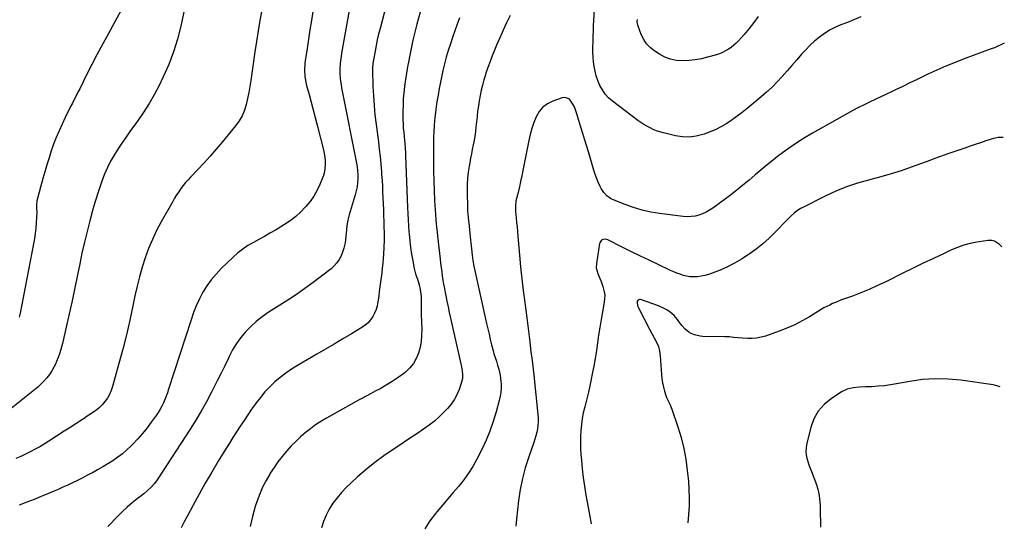
# Model space of a CAD drawing. Units: inches. Extents: x 1916139 to 1921402, y 432506 to 437806.
# Drawn here: x 1920624 to 1921393, y 436515 to 436907 of the extents above; entities that cross this region are included whole.
import ezdxf

# ---------------------------------------------------------------- set-up
doc = ezdxf.new("R2010")
doc.units = ezdxf.units.IN
doc.header["$MEASUREMENT"] = 0
doc.layers.add('7', color=7, linetype='Continuous')
doc.layers.add('8', color=7, linetype='Continuous')

msp = doc.modelspace()

# ---------------------------------------------------------------- linework, layer by layer
at = {"layer": '7', "color": 18}
for points in [[(1920883.16, 436925.08, 1856), (1920876.01, 436884.22, 1856), (1920875.56, 436881.41, 1856), (1920875.14, 436878.59, 1856), (1920874.8, 436875.77, 1856), (1920874.5, 436872.94, 1856), (1920874.45, 436872.47, 1856), (1920874.28, 436869.87, 1856), (1920874.21, 436867.26, 1856), (1920874.28, 436864.66, 1856), (1920874.45, 436862.06, 1856), (1920874.74, 436859.46, 1856), (1920875.08, 436856.87, 1856), (1920875.5, 436854.29, 1856), (1920875.97, 436851.72, 1856), (1920887.09, 436795.66, 1856), (1920887.6, 436792.57, 1856), (1920887.98, 436789.46, 1856), (1920888.15, 436786.34, 1856), (1920888.19, 436783.21, 1856), (1920888, 436780.09, 1856), (1920887.64, 436776.99, 1856), (1920887.03, 436773.94, 1856), (1920886.24, 436770.91, 1856), (1920881.49, 436755.3, 1856), (1920880.41, 436750.99, 1856), (1920879.71, 436746.61, 1856), (1920878.47, 436735.52, 1856), (1920877.96, 436732.34, 1856), (1920877.27, 436729.21, 1856), (1920876.3, 436726.15, 1856), (1920875.15, 436723.15, 1856), (1920873.66, 436720.33, 1856), (1920871.92, 436717.71, 1856), (1920869.81, 436715.37, 1856), (1920867.46, 436713.22, 1856), (1920859.88, 436707.28, 1856), (1920853.47, 436702.41, 1856), (1920846.97, 436697.67, 1856), (1920840.34, 436693.12, 1856), (1920833.61, 436688.69, 1856), (1920818.32, 436678.95, 1856), (1920813.54, 436675.62, 1856), (1920808.96, 436672.05, 1856), (1920804.68, 436668.11, 1856), (1920800.61, 436663.94, 1856), (1920796.91, 436659.44, 1856), (1920793.48, 436654.75, 1856), (1920790.48, 436649.78, 1856), (1920787.75, 436644.63, 1856), (1920787.17, 436643.41, 1856), (1920784.34, 436637.52, 1856), (1920781.48, 436631.65, 1856), (1920778.56, 436625.8, 1856), (1920775.61, 436619.97, 1856), (1920773.96, 436616.74, 1856), (1920770.05, 436609.37, 1856), (1920765.99, 436602.09, 1856), (1920761.7, 436594.94, 1856), (1920757.26, 436587.87, 1856), (1920731.7, 436548.55, 1856), (1920729.47, 436545.47, 1856), (1920726.96, 436542.63, 1856), (1920724.2, 436540.01, 1856), (1920721.27, 436537.6, 1856), (1920716.13, 436533.67, 1856), (1920712.12, 436530.46, 1856), (1920708.22, 436527.14, 1856), (1920704.47, 436523.64, 1856), (1920700.82, 436520.03, 1856), (1920693.08, 436511.99, 1856)], [(1920753.1, 436917.28, 1862), (1920750.01, 436902.56, 1862), (1920747.47, 436892.37, 1862), (1920744.44, 436882.35, 1862), (1920740.68, 436872.58, 1862), (1920736.43, 436862.98, 1862), (1920732.87, 436855.68, 1862), (1920729.26, 436848.78, 1862), (1920725.42, 436842.02, 1862), (1920721.22, 436835.48, 1862), (1920716.78, 436829.08, 1862), (1920714.1, 436825.44, 1862), (1920710.86, 436820.94, 1862), (1920707.67, 436816.41, 1862), (1920704.57, 436811.81, 1862), (1920701.52, 436807.18, 1862), (1920698.89, 436803.12, 1862), (1920697.25, 436800.46, 1862), (1920695.67, 436797.77, 1862), (1920694.21, 436795.01, 1862), (1920692.82, 436792.22, 1862), (1920691.52, 436789.37, 1862), (1920690.3, 436786.5, 1862), (1920689.17, 436783.59, 1862), (1920688.1, 436780.66, 1862), (1920686.83, 436776.94, 1862), (1920685.22, 436772.11, 1862), (1920683.69, 436767.26, 1862), (1920682.26, 436762.37, 1862), (1920680.9, 436757.47, 1862), (1920679.07, 436750.59, 1862), (1920676.92, 436742.21, 1862), (1920674.87, 436733.81, 1862), (1920672.98, 436725.37, 1862), (1920671.19, 436716.91, 1862), (1920669.5, 436708.53, 1862), (1920667.38, 436698.29, 1862), (1920665.22, 436688.07, 1862), (1920662.97, 436677.87, 1862), (1920660.67, 436667.68, 1862), (1920657.71, 436654.83, 1862), (1920656.74, 436651.11, 1862), (1920655.64, 436647.43, 1862), (1920654.34, 436643.81, 1862), (1920652.9, 436640.24, 1862), (1920652.51, 436639.35, 1862), (1920651.04, 436636.33, 1862), (1920649.41, 436633.42, 1862), (1920647.54, 436630.66, 1862), (1920645.51, 436628, 1862), (1920643.28, 436625.48, 1862), (1920640.95, 436623.07, 1862), (1920638.48, 436620.8, 1862), (1920635.92, 436618.63, 1862), (1920609.87, 436597.91, 1862)], [(1920703.65, 436914.84, 1864), (1920693.63, 436896.78, 1864), (1920689.24, 436888.75, 1864), (1920684.93, 436880.68, 1864), (1920680.73, 436872.56, 1864), (1920676.6, 436864.4, 1864), (1920671.26, 436853.66, 1864), (1920669.84, 436850.84, 1864), (1920668.42, 436848.03, 1864), (1920666.98, 436845.23, 1864), (1920665.53, 436842.43, 1864), (1920664.09, 436839.63, 1864), (1920662.66, 436836.82, 1864), (1920661.27, 436833.99, 1864), (1920659.9, 436831.16, 1864), (1920657.41, 436825.95, 1864), (1920655.08, 436820.82, 1864), (1920652.88, 436815.64, 1864), (1920650.87, 436810.37, 1864), (1920649, 436805.06, 1864), (1920647.27, 436799.69, 1864), (1920645.6, 436794.31, 1864), (1920644.02, 436788.89, 1864), (1920642.5, 436783.46, 1864), (1920637.8, 436766.05, 1864), (1920637.63, 436765.33, 1864), (1920637.47, 436763.88, 1864), (1920637.58, 436760.41, 1864), (1920637.64, 436756.95, 1864), (1920637.52, 436753.48, 1864), (1920637.26, 436748.81, 1864), (1920636.94, 436744.75, 1864), (1920636.52, 436740.7, 1864), (1920635.93, 436736.68, 1864), (1920635.23, 436732.67, 1864), (1920624.65, 436678.43, 1864), (1920623.97, 436675.25, 1864)], [(1920910.43, 436918.45, 1854), (1920905.59, 436900.55, 1854), (1920904.47, 436896.2, 1854), (1920903.42, 436891.84, 1854), (1920902.48, 436887.46, 1854), (1920901.61, 436883.06, 1854), (1920900.32, 436876.13, 1854), (1920899.88, 436873.27, 1854), (1920899.61, 436869.43, 1854), (1920899.62, 436868.46, 1854), (1920900.03, 436855.47, 1854), (1920900.38, 436848.01, 1854), (1920900.87, 436840.57, 1854), (1920901.58, 436833.15, 1854), (1920902.44, 436825.74, 1854), (1920904.22, 436812.19, 1854), (1920904.93, 436806.43, 1854), (1920905.57, 436800.67, 1854), (1920906.11, 436794.89, 1854), (1920906.59, 436789.11, 1854), (1920906.77, 436786.66, 1854), (1920907.08, 436782.1, 1854), (1920907.36, 436777.54, 1854), (1920907.59, 436772.97, 1854), (1920907.78, 436768.4, 1854), (1920907.95, 436763.83, 1854), (1920908.12, 436759.26, 1854), (1920908.29, 436754.69, 1854), (1920908.47, 436750.12, 1854), (1920908.62, 436746.22, 1854), (1920908.74, 436740.8, 1854), (1920908.74, 436735.38, 1854), (1920908.55, 436729.96, 1854), (1920908.24, 436724.55, 1854), (1920907.98, 436721.06, 1854), (1920907.67, 436717.39, 1854), (1920907.32, 436713.73, 1854), (1920906.91, 436710.08, 1854), (1920906.45, 436706.43, 1854), (1920905.95, 436702.78, 1854), (1920905.46, 436699.14, 1854), (1920904.98, 436695.49, 1854), (1920904.5, 436691.84, 1854), (1920903.89, 436687.25, 1854), (1920903.31, 436684.25, 1854), (1920902.49, 436681.32, 1854), (1920901.32, 436678.51, 1854), (1920899.92, 436675.78, 1854), (1920898.17, 436673.29, 1854), (1920896.21, 436671, 1854), (1920893.93, 436669.03, 1854), (1920891.44, 436667.28, 1854), (1920883.31, 436662.41, 1854), (1920876.57, 436658.4, 1854), (1920869.83, 436654.41, 1854), (1920863.07, 436650.45, 1854), (1920856.29, 436646.51, 1854), (1920841.19, 436637.76, 1854), (1920836.51, 436634.85, 1854), (1920831.97, 436631.75, 1854), (1920827.63, 436628.38, 1854), (1920823.43, 436624.82, 1854), (1920819.46, 436621, 1854), (1920815.68, 436617.02, 1854), (1920812.16, 436612.8, 1854), (1920808.83, 436608.42, 1854), (1920808.39, 436607.81, 1854), (1920805.37, 436603.51, 1854), (1920802.37, 436599.18, 1854), (1920799.43, 436594.82, 1854), (1920796.51, 436590.43, 1854), (1920793.64, 436586.02, 1854), (1920790.79, 436581.59, 1854), (1920787.99, 436577.14, 1854), (1920785.22, 436572.66, 1854), (1920779.3, 436562.99, 1854), (1920774.2, 436554.5, 1854), (1920769.2, 436545.96, 1854), (1920764.36, 436537.32, 1854), (1920759.62, 436528.63, 1854), (1920755.26, 436520.46, 1854), (1920752.81, 436515.79, 1854), (1920750.41, 436511.09, 1854)], [(1921280.57, 436909.67, 1848), (1921273.83, 436906.79, 1848), (1921271.69, 436905.91, 1848), (1921269.53, 436905.05, 1848), (1921265.18, 436903.48, 1848), (1921260.91, 436901.74, 1848), (1921256.89, 436899.49, 1848), (1921252.44, 436896.62, 1848), (1921248.39, 436893.78, 1848), (1921244.53, 436890.73, 1848), (1921240.92, 436887.38, 1848), (1921237.49, 436883.82, 1848), (1921234.53, 436880.48, 1848), (1921230.72, 436876.19, 1848), (1921226.91, 436871.88, 1848), (1921223.1, 436867.58, 1848), (1921219.3, 436863.27, 1848), (1921215.41, 436859.05, 1848), (1921211.4, 436854.95, 1848), (1921207.2, 436851.05, 1848), (1921202.88, 436847.26, 1848), (1921192.03, 436838.18, 1848), (1921188.19, 436835.09, 1848), (1921184.28, 436832.11, 1848), (1921180.26, 436829.29, 1848), (1921176.16, 436826.56, 1848), (1921171.92, 436824.09, 1848), (1921167.58, 436821.83, 1848), (1921163.08, 436819.91, 1848), (1921158.47, 436818.2, 1848), (1921157.37, 436817.84, 1848), (1921152.12, 436816.6, 1848), (1921146.84, 436815.93, 1848), (1921141.53, 436816.14, 1848), (1921136.19, 436816.94, 1848), (1921126.63, 436819.19, 1848), (1921123.95, 436819.92, 1848), (1921121.31, 436820.78, 1848), (1921118.75, 436821.83, 1848), (1921116.23, 436823.01, 1848), (1921113.78, 436824.35, 1848), (1921111.39, 436825.77, 1848), (1921109.07, 436827.31, 1848), (1921106.8, 436828.94, 1848), (1921086.91, 436844, 1848), (1921083.93, 436846.62, 1848), (1921081.26, 436849.48, 1848), (1921079.03, 436852.71, 1848), (1921077.1, 436856.17, 1848), (1921075.45, 436860.11, 1848), (1921074.22, 436863.63, 1848), (1921073.3, 436867.25, 1848), (1921072.59, 436870.92, 1848), (1921072.12, 436874.64, 1848), (1921071.79, 436878.38, 1848), (1921071.64, 436882.13, 1848), (1921071.62, 436885.88, 1848), (1921071.74, 436890.58, 1848), (1921071.86, 436894.65, 1848), (1921072.02, 436898.72, 1848), (1921072.2, 436902.79, 1848), (1921072.8, 436915.34, 1848)], [(1920853.15, 436914, 1858), (1920852, 436906.77, 1858), (1920850.86, 436899.55, 1858), (1920849.73, 436892.32, 1858), (1920848.6, 436885.09, 1858), (1920847.11, 436875.43, 1858), (1920846.81, 436873.02, 1858), (1920846.55, 436868.2, 1858), (1920846.78, 436863.37, 1858), (1920847.54, 436858.61, 1858), (1920848.12, 436856.27, 1858), (1920850.16, 436849.01, 1858), (1920851.81, 436843.05, 1858), (1920853.43, 436837.07, 1858), (1920855, 436831.08, 1858), (1920856.53, 436825.08, 1858), (1920861.34, 436805.86, 1858), (1920861.94, 436803.02, 1858), (1920862.39, 436800.17, 1858), (1920862.63, 436797.29, 1858), (1920862.73, 436794.4, 1858), (1920862.54, 436791.52, 1858), (1920862.13, 436788.7, 1858), (1920861.39, 436785.94, 1858), (1920860.42, 436783.23, 1858), (1920858.63, 436779.01, 1858), (1920856.38, 436774.37, 1858), (1920853.85, 436769.9, 1858), (1920850.9, 436765.69, 1858), (1920847.68, 436761.66, 1858), (1920847.4, 436761.34, 1858), (1920843.66, 436757.48, 1858), (1920839.71, 436753.87, 1858), (1920835.45, 436750.63, 1858), (1920830.98, 436747.64, 1858), (1920823.85, 436743.32, 1858), (1920819.62, 436740.82, 1858), (1920815.36, 436738.37, 1858), (1920811.06, 436736, 1858), (1920806.72, 436733.68, 1858), (1920802.49, 436731.24, 1858), (1920798.42, 436728.56, 1858), (1920794.59, 436725.54, 1858), (1920790.94, 436722.3, 1858), (1920781.6, 436713.27, 1858), (1920777.58, 436709.02, 1858), (1920773.83, 436704.57, 1858), (1920770.48, 436699.8, 1858), (1920767.4, 436694.83, 1858), (1920764.69, 436689.63, 1858), (1920762.19, 436684.33, 1858), (1920760.01, 436678.9, 1858), (1920758.04, 436673.37, 1858), (1920740.54, 436619.13, 1858), (1920739.62, 436616.44, 1858), (1920738.64, 436613.78, 1858), (1920737.58, 436611.15, 1858), (1920736.45, 436608.55, 1858), (1920735.21, 436606, 1858), (1920733.87, 436603.5, 1858), (1920732.4, 436601.09, 1858), (1920730.83, 436598.72, 1858), (1920727.07, 436593.38, 1858), (1920723.75, 436588.91, 1858), (1920720.27, 436584.57, 1858), (1920716.58, 436580.41, 1858), (1920712.73, 436576.37, 1858), (1920711.41, 436575.06, 1858), (1920708.03, 436571.89, 1858), (1920704.52, 436568.86, 1858), (1920700.84, 436566.05, 1858), (1920697.04, 436563.39, 1858), (1920693.04, 436560.85, 1858), (1920689.14, 436558.47, 1858), (1920685.18, 436556.21, 1858), (1920681.18, 436554.01, 1858), (1920680.46, 436553.63, 1858), (1920676.77, 436551.71, 1858), (1920673.07, 436549.82, 1858), (1920669.35, 436547.97, 1858), (1920665.6, 436546.17, 1858), (1920661.84, 436544.4, 1858), (1920658.06, 436542.67, 1858), (1920654.26, 436540.97, 1858), (1920650.46, 436539.3, 1858), (1920646.85, 436537.75, 1858), (1920641.21, 436535.38, 1858), (1920635.54, 436533.09, 1858), (1920629.83, 436530.91, 1858), (1920624.08, 436528.8, 1858)], [(1920936.77, 436913.44, 1852), (1920934.35, 436904.11, 1852), (1920932.76, 436897.77, 1852), (1920931.24, 436891.41, 1852), (1920929.83, 436885.02, 1852), (1920928.49, 436878.62, 1852), (1920927.92, 436875.74, 1852), (1920926.97, 436870.76, 1852), (1920926.11, 436865.76, 1852), (1920925.35, 436860.74, 1852), (1920924.67, 436855.72, 1852), (1920924.63, 436855.38, 1852), (1920924.11, 436850.51, 1852), (1920923.7, 436845.62, 1852), (1920923.46, 436840.73, 1852), (1920923.34, 436835.83, 1852), (1920923.32, 436832.63, 1852), (1920923.35, 436829.32, 1852), (1920923.46, 436826.02, 1852), (1920923.68, 436822.73, 1852), (1920923.98, 436819.44, 1852), (1920924.27, 436816.68, 1852), (1920924.66, 436812.86, 1852), (1920924.84, 436810.95, 1852), (1920925.16, 436807.12, 1852), (1920925.39, 436803.29, 1852), (1920925.48, 436801.38, 1852), (1920927.04, 436760.95, 1852), (1920927.25, 436756.18, 1852), (1920927.5, 436751.41, 1852), (1920927.79, 436746.64, 1852), (1920928.12, 436741.88, 1852), (1920928.23, 436740.33, 1852), (1920928.71, 436735.07, 1852), (1920929.32, 436729.83, 1852), (1920930.11, 436724.62, 1852), (1920931.02, 436719.42, 1852), (1920932.17, 436713.45, 1852), (1920933.23, 436709.11, 1852), (1920933.92, 436706.99, 1852), (1920934.99, 436704.17, 1852), (1920936.18, 436700.68, 1852), (1920936.98, 436697.07, 1852), (1920937.42, 436693.4, 1852), (1920937.52, 436691.55, 1852), (1920937.54, 436688.1, 1852), (1920937.53, 436685.44, 1852), (1920937.54, 436682.78, 1852), (1920937.6, 436680.13, 1852), (1920937.67, 436677.47, 1852), (1920938.07, 436665.69, 1852), (1920937.99, 436661.03, 1852), (1920937.6, 436656.42, 1852), (1920936.74, 436651.87, 1852), (1920935.57, 436647.36, 1852), (1920933.8, 436643.13, 1852), (1920931.59, 436639.2, 1852), (1920928.71, 436635.74, 1852), (1920925.39, 436632.58, 1852), (1920924.05, 436631.52, 1852), (1920919.62, 436628.21, 1852), (1920915.07, 436625.07, 1852), (1920910.36, 436622.19, 1852), (1920905.54, 436619.48, 1852), (1920902.29, 436617.77, 1852), (1920895.78, 436614.31, 1852), (1920889.29, 436610.81, 1852), (1920882.82, 436607.26, 1852), (1920876.38, 436603.66, 1852), (1920863.78, 436596.56, 1852), (1920859.46, 436593.97, 1852), (1920855.25, 436591.24, 1852), (1920851.18, 436588.29, 1852), (1920847.21, 436585.2, 1852), (1920843.41, 436581.9, 1852), (1920839.73, 436578.48, 1852), (1920836.23, 436574.87, 1852), (1920832.86, 436571.13, 1852), (1920832.49, 436570.7, 1852), (1920829.12, 436566.58, 1852), (1920825.88, 436562.37, 1852), (1920822.83, 436558.02, 1852), (1920819.91, 436553.57, 1852), (1920819.44, 436552.82, 1852), (1920816.56, 436547.84, 1852), (1920813.93, 436542.74, 1852), (1920811.67, 436537.47, 1852), (1920809.64, 436532.08, 1852), (1920808.14, 436527.61, 1852), (1920805.93, 436519.83, 1852), (1920804.21, 436511.97, 1852)], [(1921007.04, 436910.84, 1848), (1921004.26, 436905.07, 1848), (1921001.56, 436899.27, 1848), (1920998.98, 436893.41, 1848), (1920996.48, 436887.52, 1848), (1920994.93, 436883.74, 1848), (1920993.14, 436879.27, 1848), (1920991.41, 436874.77, 1848), (1920989.76, 436870.23, 1848), (1920988.18, 436865.68, 1848), (1920987.75, 436864.4, 1848), (1920986.51, 436860.44, 1848), (1920985.39, 436856.46, 1848), (1920984.43, 436852.43, 1848), (1920983.59, 436848.37, 1848), (1920982.88, 436844.29, 1848), (1920982.24, 436840.19, 1848), (1920981.7, 436836.08, 1848), (1920981.22, 436831.96, 1848), (1920980.35, 436823.64, 1848), (1920979.93, 436820.15, 1848), (1920979.45, 436816.66, 1848), (1920978.86, 436813.2, 1848), (1920978.2, 436809.74, 1848), (1920977.5, 436806.29, 1848), (1920976.82, 436802.83, 1848), (1920976.15, 436799.38, 1848), (1920975.49, 436795.92, 1848), (1920975.01, 436793.3, 1848), (1920974.26, 436788.52, 1848), (1920973.72, 436783.73, 1848), (1920973.47, 436778.91, 1848), (1920973.41, 436774.07, 1848), (1920973.69, 436759.82, 1848), (1920973.74, 436758.47, 1848), (1920973.93, 436755.77, 1848), (1920974.25, 436753.09, 1848), (1920974.56, 436750.4, 1848), (1920974.71, 436749.05, 1848), (1920976.15, 436735.55, 1848), (1920976.39, 436733.25, 1848), (1920976.85, 436728.63, 1848), (1920977.3, 436723.88, 1848), (1920977.86, 436719.55, 1848), (1920978.7, 436715.26, 1848), (1920988.64, 436670.49, 1848), (1920989.6, 436666.28, 1848), (1920990.58, 436662.08, 1848), (1920991.59, 436657.89, 1848), (1920992.63, 436653.7, 1848), (1920993.99, 436648.35, 1848), (1920994.39, 436646.85, 1848), (1920995.29, 436643.88, 1848), (1920996.29, 436640.94, 1848), (1920997.26, 436637.99, 1848), (1920998.25, 436634.82, 1848), (1920999.37, 436630.1, 1848), (1920999.89, 436625.28, 1848), (1920999.97, 436623.5, 1848), (1920999.96, 436620.19, 1848), (1920999.75, 436616.91, 1848), (1920999.25, 436613.65, 1848), (1920998.54, 436610.42, 1848), (1920996.18, 436601.55, 1848), (1920993.91, 436593.99, 1848), (1920991.32, 436586.55, 1848), (1920988.27, 436579.29, 1848), (1920984.91, 436572.14, 1848), (1920981.06, 436564.57, 1848), (1920977.94, 436558.97, 1848), (1920974.57, 436553.53, 1848), (1920970.82, 436548.35, 1848), (1920966.82, 436543.35, 1848), (1920962.63, 436538.46, 1848), (1920958.45, 436533.56, 1848), (1920954.3, 436528.65, 1848), (1920950.15, 436523.73, 1848), (1920948.89, 436522.21, 1848), (1920944.43, 436516.34, 1848), (1920940.38, 436510.23, 1848)], [(1921392.65, 436889.24, 1846), (1921392.47, 436889.15, 1846), (1921390, 436887.9, 1846), (1921387.5, 436886.73, 1846), (1921384.96, 436885.65, 1846), (1921382.39, 436884.64, 1846), (1921361.42, 436876.89, 1846), (1921354.21, 436874.11, 1846), (1921347.06, 436871.21, 1846), (1921339.99, 436868.11, 1846), (1921332.97, 436864.88, 1846), (1921330.37, 436863.65, 1846), (1921324.7, 436860.93, 1846), (1921319.03, 436858.21, 1846), (1921313.36, 436855.48, 1846), (1921307.7, 436852.74, 1846), (1921305.14, 436851.49, 1846), (1921300.76, 436849.37, 1846), (1921296.37, 436847.28, 1846), (1921291.97, 436845.21, 1846), (1921287.57, 436843.15, 1846), (1921283.18, 436841.05, 1846), (1921278.83, 436838.89, 1846), (1921274.53, 436836.62, 1846), (1921270.27, 436834.28, 1846), (1921243.1, 436818.93, 1846), (1921236.03, 436814.72, 1846), (1921229.1, 436810.3, 1846), (1921222.37, 436805.57, 1846), (1921215.78, 436800.63, 1846), (1921212.56, 436798.1, 1846), (1921207.72, 436794.24, 1846), (1921202.91, 436790.34, 1846), (1921198.16, 436786.36, 1846), (1921193.45, 436782.35, 1846), (1921188.71, 436778.35, 1846), (1921183.92, 436774.44, 1846), (1921179.02, 436770.65, 1846), (1921174.07, 436766.94, 1846), (1921165.32, 436760.55, 1846), (1921162.72, 436758.85, 1846), (1921160.04, 436757.33, 1846), (1921157.22, 436756.08, 1846), (1921154.31, 436755.02, 1846), (1921151.31, 436754.29, 1846), (1921148.29, 436753.83, 1846), (1921145.23, 436753.75, 1846), (1921142.15, 436753.94, 1846), (1921123.72, 436756.24, 1846), (1921116.81, 436757.37, 1846), (1921110, 436758.85, 1846), (1921103.31, 436760.86, 1846), (1921096.72, 436763.21, 1846), (1921087.05, 436767.09, 1846), (1921085.44, 436767.88, 1846), (1921082.57, 436769.94, 1846), (1921080.19, 436772.64, 1846), (1921078.19, 436775.65, 1846), (1921077.3, 436777.27, 1846), (1921075.76, 436780.6, 1846), (1921074.44, 436784.02, 1846), (1921073.27, 436787.4, 1846), (1921072.09, 436790.98, 1846), (1921071.04, 436794.6, 1846), (1921070.02, 436798.24, 1846), (1921068.95, 436801.86, 1846), (1921066.94, 436808.44, 1846), (1921065.39, 436813.53, 1846), (1921063.84, 436818.63, 1846), (1921062.29, 436823.73, 1846), (1921060.75, 436828.83, 1846), (1921058.93, 436834.89, 1846), (1921057.19, 436839.5, 1846), (1921056.09, 436841.69, 1846), (1921053.34, 436845.37, 1846), (1921051.65, 436846.39, 1846), (1921049.68, 436846.66, 1846), (1921047.53, 436846.41, 1846), (1921040.34, 436843.92, 1846), (1921036.19, 436841.84, 1846), (1921032.55, 436839.21, 1846), (1921029.7, 436835.75, 1846), (1921027.36, 436831.74, 1846), (1921025.62, 436827.2, 1846), (1921024.06, 436822.6, 1846), (1921022.78, 436817.92, 1846), (1921021.69, 436813.18, 1846), (1921017.05, 436789.91, 1846), (1921016.16, 436785.6, 1846), (1921015.23, 436781.3, 1846), (1921014.25, 436777.01, 1846), (1921013.24, 436772.73, 1846), (1921011.62, 436766.13, 1846), (1921011.42, 436765.15, 1846), (1921011.15, 436763.16, 1846), (1921011.14, 436759.15, 1846), (1921011.22, 436758.15, 1846), (1921011.77, 436752.96, 1846), (1921012.13, 436749.36, 1846), (1921012.48, 436745.76, 1846), (1921012.82, 436742.17, 1846), (1921013.14, 436738.56, 1846), (1921014.41, 436723.88, 1846), (1921015.27, 436714.63, 1846), (1921016.22, 436705.39, 1846), (1921017.3, 436696.16, 1846), (1921018.47, 436686.94, 1846), (1921019.27, 436680.96, 1846), (1921020.08, 436674.74, 1846), (1921020.88, 436668.52, 1846), (1921021.64, 436662.29, 1846), (1921022.39, 436656.06, 1846), (1921023.33, 436648.06, 1846), (1921023.86, 436643.61, 1846), (1921024.43, 436639.15, 1846), (1921024.99, 436634.7, 1846), (1921025.24, 436632.47, 1846), (1921025.48, 436630.24, 1846), (1921028.64, 436599.36, 1846), (1921028.81, 436596.59, 1846), (1921028.84, 436593.83, 1846), (1921028.65, 436591.08, 1846), (1921028.31, 436588.33, 1846), (1921027.79, 436585.61, 1846), (1921027.17, 436582.91, 1846), (1921026.41, 436580.24, 1846), (1921025.55, 436577.6, 1846), (1921021.52, 436566.27, 1846), (1921018.86, 436557.91, 1846), (1921016.6, 436549.46, 1846), (1921014.94, 436540.88, 1846), (1921013.66, 436532.21, 1846), (1921012.05, 436517.79, 1846), (1921011.55, 436512.19, 1846)], [(1921391.77, 436815.48, 1844), (1921390.58, 436815.47, 1844), (1921387.96, 436815.47, 1844), (1921385.39, 436815.1, 1844), (1921384.13, 436814.76, 1844), (1921378.33, 436812.89, 1844), (1921374.18, 436811.53, 1844), (1921370.03, 436810.16, 1844), (1921365.89, 436808.77, 1844), (1921361.76, 436807.37, 1844), (1921348.71, 436802.89, 1844), (1921346.48, 436802.11, 1844), (1921342.04, 436800.51, 1844), (1921337.62, 436798.86, 1844), (1921333.19, 436797.21, 1844), (1921330.98, 436796.4, 1844), (1921319.93, 436792.37, 1844), (1921312.16, 436789.67, 1844), (1921304.32, 436787.15, 1844), (1921296.41, 436784.89, 1844), (1921288.45, 436782.81, 1844), (1921286.79, 436782.4, 1844), (1921278.07, 436779.95, 1844), (1921269.48, 436777.11, 1844), (1921261.12, 436773.69, 1844), (1921252.89, 436769.88, 1844), (1921235.38, 436761.03, 1844), (1921233.62, 436760.05, 1844), (1921230.29, 436757.81, 1844), (1921228.73, 436756.53, 1844), (1921225.75, 436753.8, 1844), (1921222.88, 436750.97, 1844), (1921213.91, 436741.78, 1844), (1921209.11, 436737.13, 1844), (1921204.14, 436732.67, 1844), (1921198.93, 436728.5, 1844), (1921193.55, 436724.53, 1844), (1921192.88, 436724.06, 1844), (1921187.61, 436720.65, 1844), (1921182.21, 436717.49, 1844), (1921176.61, 436714.69, 1844), (1921170.87, 436712.14, 1844), (1921164.75, 436709.67, 1844), (1921161.94, 436708.67, 1844), (1921159.09, 436707.84, 1844), (1921156.18, 436707.27, 1844), (1921153.23, 436706.86, 1844), (1921149.96, 436706.72, 1844), (1921147.33, 436706.85, 1844), (1921144.74, 436707.3, 1844), (1921142.17, 436707.96, 1844), (1921139.64, 436708.83, 1844), (1921137.13, 436709.77, 1844), (1921134.66, 436710.8, 1844), (1921132.22, 436711.9, 1844), (1921122.45, 436716.5, 1844), (1921115.57, 436719.78, 1844), (1921108.7, 436723.08, 1844), (1921101.86, 436726.44, 1844), (1921095.03, 436729.83, 1844), (1921083.39, 436735.66, 1844), (1921081.37, 436736.19, 1844), (1921079.31, 436735.89, 1844), (1921078.42, 436735.38, 1844), (1921077.2, 436733.9, 1844), (1921076.88, 436732.93, 1844), (1921074.41, 436717.29, 1844), (1921074.3, 436713.9, 1844), (1921075.36, 436709.49, 1844), (1921076.52, 436706.85, 1844), (1921078.07, 436703.13, 1844), (1921079.39, 436699.32, 1844), (1921080.46, 436695.25, 1844), (1921080.82, 436692.59, 1844), (1921080.79, 436689.9, 1844), (1921080.51, 436687.19, 1844), (1921079.12, 436679.49, 1844), (1921078.07, 436673.45, 1844), (1921077.06, 436667.41, 1844), (1921076.12, 436661.36, 1844), (1921075.23, 436655.3, 1844), (1921074.32, 436649.24, 1844), (1921073.35, 436643.2, 1844), (1921072.28, 436637.17, 1844), (1921071.15, 436631.15, 1844), (1921070.34, 436627.04, 1844), (1921069.27, 436621.88, 1844), (1921068.12, 436616.74, 1844), (1921066.86, 436611.62, 1844), (1921065.53, 436606.52, 1844), (1921065.22, 436605.38, 1844), (1921064.13, 436600.85, 1844), (1921063.23, 436596.28, 1844), (1921062.61, 436591.66, 1844), (1921062.18, 436587.01, 1844), (1921061.99, 436582.34, 1844), (1921061.93, 436577.67, 1844), (1921062.07, 436573.01, 1844), (1921062.34, 436568.34, 1844), (1921062.69, 436563.92, 1844), (1921063.33, 436557.06, 1844), (1921064.11, 436550.22, 1844), (1921065.1, 436543.41, 1844), (1921066.23, 436536.61, 1844), (1921067.24, 436531.08, 1844), (1921068.24, 436525.46, 1844), (1921069.23, 436519.83, 1844), (1921070.19, 436514.2, 1844)], [(1921390.76, 436730.36, 1842), (1921390.62, 436730.32, 1842), (1921389.01, 436732.15, 1842), (1921385.09, 436734.64, 1842), (1921382.84, 436735.11, 1842), (1921379.73, 436735.23, 1842), (1921378.17, 436735.07, 1842), (1921371.1, 436733.86, 1842), (1921366.06, 436732.79, 1842), (1921361.09, 436731.47, 1842), (1921356.25, 436729.76, 1842), (1921351.49, 436727.79, 1842), (1921345.14, 436724.86, 1842), (1921337.29, 436721.19, 1842), (1921329.45, 436717.48, 1842), (1921321.65, 436713.69, 1842), (1921313.88, 436709.86, 1842), (1921300.13, 436703, 1842), (1921293.76, 436699.96, 1842), (1921287.33, 436697.07, 1842), (1921280.81, 436694.4, 1842), (1921274.22, 436691.88, 1842), (1921265.69, 436688.78, 1842), (1921263.33, 436687.88, 1842), (1921260.99, 436686.94, 1842), (1921258.68, 436685.92, 1842), (1921256.4, 436684.86, 1842), (1921254.15, 436683.73, 1842), (1921251.92, 436682.55, 1842), (1921249.73, 436681.3, 1842), (1921247.57, 436680, 1842), (1921240.63, 436675.7, 1842), (1921234.93, 436672.42, 1842), (1921229.1, 436669.39, 1842), (1921223.08, 436666.75, 1842), (1921216.95, 436664.37, 1842), (1921206.36, 436660.66, 1842), (1921202.9, 436659.67, 1842), (1921199.39, 436658.97, 1842), (1921195.83, 436658.69, 1842), (1921192.23, 436658.7, 1842), (1921188.43, 436658.94, 1842), (1921184.97, 436659.22, 1842), (1921181.53, 436659.63, 1842), (1921178.09, 436659.99, 1842), (1921174.64, 436660.15, 1842), (1921157.52, 436660.41, 1842), (1921155.28, 436660.59, 1842), (1921150.95, 436661.61, 1842), (1921148.26, 436662.74, 1842), (1921146.59, 436663.68, 1842), (1921143.63, 436666.03, 1842), (1921141.12, 436668.94, 1842), (1921138.75, 436672, 1842), (1921137.54, 436673.62, 1842), (1921134.98, 436676.6, 1842), (1921132.01, 436679.17, 1842), (1921129.32, 436681.04, 1842), (1921127.26, 436682.26, 1842), (1921122.88, 436684.21, 1842), (1921108.83, 436689.23, 1842), (1921107.88, 436689.26, 1842), (1921107.1, 436689.02, 1842), (1921106.57, 436688.39, 1842), (1921106.22, 436687.5, 1842), (1921106.26, 436686.22, 1842), (1921106.77, 436683.75, 1842), (1921107.26, 436682.56, 1842), (1921115.71, 436665.93, 1842), (1921117.52, 436662.56, 1842), (1921119.53, 436659.21, 1842), (1921121.33, 436655.96, 1842), (1921122.73, 436652.53, 1842), (1921123.68, 436648.95, 1842), (1921124.16, 436645.28, 1842), (1921125.11, 436630.61, 1842), (1921125.44, 436627.33, 1842), (1921125.93, 436624.08, 1842), (1921126.66, 436620.88, 1842), (1921127.54, 436617.7, 1842), (1921128.67, 436614.15, 1842), (1921129.15, 436612.79, 1842), (1921130.29, 436610.14, 1842), (1921131.62, 436607.58, 1842), (1921132.79, 436604.94, 1842), (1921133.28, 436603.58, 1842), (1921137.92, 436589.78, 1842), (1921140.41, 436581.44, 1842), (1921142.52, 436573.02, 1842), (1921144.07, 436564.48, 1842), (1921145.24, 436555.86, 1842), (1921146.1, 436547.35, 1842), (1921146.58, 436540.86, 1842), (1921146.8, 436534.38, 1842), (1921146.66, 436527.9, 1842), (1921146.26, 436521.41, 1842), (1921145.58, 436514.94, 1842)]]:
    msp.add_polyline3d(points, dxfattribs=at)
at = {"layer": '8', "color": 18}
for points in [[(1920813.3, 436915.05, 1860), (1920811.83, 436906.89, 1860), (1920810.43, 436898.72, 1860), (1920809.13, 436890.53, 1860), (1920807.89, 436882.33, 1860), (1920804.69, 436860.17, 1860), (1920803.94, 436855.44, 1860), (1920803.1, 436850.73, 1860), (1920802.13, 436846.04, 1860), (1920801.08, 436841.38, 1860), (1920799.66, 436836.87, 1860), (1920797.86, 436832.55, 1860), (1920795.5, 436828.51, 1860), (1920792.75, 436824.66, 1860), (1920782.25, 436811.88, 1860), (1920777.69, 436806.46, 1860), (1920773.05, 436801.11, 1860), (1920768.3, 436795.87, 1860), (1920763.47, 436790.69, 1860), (1920757.77, 436784.73, 1860), (1920755.77, 436782.55, 1860), (1920753.83, 436780.33, 1860), (1920751.98, 436778.02, 1860), (1920750.19, 436775.67, 1860), (1920748.49, 436773.26, 1860), (1920746.85, 436770.8, 1860), (1920745.29, 436768.29, 1860), (1920743.79, 436765.75, 1860), (1920734.79, 436749.77, 1860), (1920731.19, 436742.95, 1860), (1920727.87, 436736.02, 1860), (1920724.93, 436728.91, 1860), (1920722.26, 436721.69, 1860), (1920719.93, 436714.34, 1860), (1920717.79, 436706.93, 1860), (1920715.92, 436699.46, 1860), (1920714.25, 436691.93, 1860), (1920712.7, 436684.3, 1860), (1920710.27, 436672.95, 1860), (1920707.68, 436661.64, 1860), (1920704.84, 436650.39, 1860), (1920701.84, 436639.18, 1860), (1920696.82, 436621.18, 1860), (1920695.74, 436618.07, 1860), (1920694.44, 436615.08, 1860), (1920692.78, 436612.26, 1860), (1920690.9, 436609.56, 1860), (1920688.73, 436607.07, 1860), (1920686.41, 436604.73, 1860), (1920683.89, 436602.63, 1860), (1920681.22, 436600.69, 1860), (1920677.13, 436598, 1860), (1920674.57, 436596.32, 1860), (1920672.01, 436594.65, 1860), (1920669.45, 436592.98, 1860), (1920666.89, 436591.31, 1860), (1920664.33, 436589.65, 1860), (1920661.76, 436588, 1860), (1920659.19, 436586.34, 1860), (1920647.09, 436578.59, 1860), (1920643.55, 436576.39, 1860), (1920639.98, 436574.27, 1860), (1920636.35, 436572.25, 1860), (1920632.67, 436570.3, 1860), (1920628.94, 436568.47, 1860), (1920625.17, 436566.72, 1860), (1920621.35, 436565.09, 1860)], [(1920967.47, 436909.01, 1850), (1920965.69, 436903.91, 1850), (1920963.92, 436898.81, 1850), (1920962.16, 436893.71, 1850), (1920960.42, 436888.6, 1850), (1920958.76, 436883.47, 1850), (1920957.22, 436878.3, 1850), (1920955.86, 436873.09, 1850), (1920954.61, 436867.84, 1850), (1920953.75, 436863.98, 1850), (1920952.68, 436858.87, 1850), (1920951.68, 436853.75, 1850), (1920950.79, 436848.61, 1850), (1920949.97, 436843.45, 1850), (1920949.7, 436841.6, 1850), (1920949.12, 436837.35, 1850), (1920948.6, 436833.1, 1850), (1920948.16, 436828.83, 1850), (1920947.79, 436824.56, 1850), (1920947.51, 436820.29, 1850), (1920947.3, 436816.01, 1850), (1920947.2, 436811.73, 1850), (1920947.17, 436807.44, 1850), (1920947.21, 436797.25, 1850), (1920947.31, 436789.53, 1850), (1920947.49, 436781.82, 1850), (1920947.79, 436774.1, 1850), (1920948.16, 436766.39, 1850), (1920948.99, 436751.9, 1850), (1920949.05, 436750.98, 1850), (1920949.29, 436748.68, 1850), (1920949.67, 436745.58, 1850), (1920950.09, 436742.02, 1850), (1920950.49, 436738.46, 1850), (1920952.42, 436720.71, 1850), (1920952.79, 436717.43, 1850), (1920953.19, 436714.15, 1850), (1920953.64, 436710.87, 1850), (1920954.1, 436707.59, 1850), (1920954.61, 436704.33, 1850), (1920955.15, 436701.06, 1850), (1920955.73, 436697.81, 1850), (1920956.35, 436694.56, 1850), (1920956.8, 436692.21, 1850), (1920957.69, 436687.8, 1850), (1920958.59, 436683.38, 1850), (1920959.53, 436678.98, 1850), (1920960.5, 436674.58, 1850), (1920968.98, 436636.64, 1850), (1920969.54, 436633.62, 1850), (1920969.88, 436630.56, 1850), (1920969.8, 436627.53, 1850), (1920969.12, 436624.58, 1850), (1920967.21, 436618.99, 1850), (1920965.51, 436614.9, 1850), (1920963.47, 436611, 1850), (1920960.95, 436607.41, 1850), (1920958.09, 436604.01, 1850), (1920955.68, 436601.5, 1850), (1920951.88, 436597.79, 1850), (1920947.93, 436594.26, 1850), (1920943.77, 436590.98, 1850), (1920939.45, 436587.89, 1850), (1920935.03, 436584.93, 1850), (1920930.6, 436581.97, 1850), (1920926.17, 436579.02, 1850), (1920921.74, 436576.06, 1850), (1920915.78, 436572.1, 1850), (1920908.58, 436567.09, 1850), (1920901.53, 436561.88, 1850), (1920894.71, 436556.39, 1850), (1920888.04, 436550.7, 1850), (1920882.98, 436546.21, 1850), (1920879.09, 436542.5, 1850), (1920875.39, 436538.62, 1850), (1920871.96, 436534.49, 1850), (1920868.73, 436530.2, 1850), (1920865.9, 436525.66, 1850), (1920863.43, 436520.95, 1850), (1920861.49, 436516.01, 1850), (1920859.9, 436510.9, 1850)], [(1921200.57, 436910.1, 1850), (1921197.21, 436905.24, 1850), (1921193.57, 436900.58, 1850), (1921189.75, 436896.06, 1850), (1921185.32, 436891.12, 1850), (1921183.51, 436889.25, 1850), (1921181.61, 436887.49, 1850), (1921179.56, 436885.9, 1850), (1921177.43, 436884.41, 1850), (1921175.18, 436883.11, 1850), (1921172.87, 436881.94, 1850), (1921170.47, 436880.98, 1850), (1921168, 436880.14, 1850), (1921161.11, 436878.14, 1850), (1921156.35, 436876.97, 1850), (1921151.54, 436876.07, 1850), (1921146.67, 436875.58, 1850), (1921141.77, 436875.36, 1850), (1921136.96, 436875.76, 1850), (1921132.29, 436876.68, 1850), (1921127.85, 436878.38, 1850), (1921123.56, 436880.59, 1850), (1921119.99, 436882.84, 1850), (1921116.57, 436885.52, 1850), (1921113.58, 436888.54, 1850), (1921111.25, 436892.1, 1850), (1921109.36, 436896, 1850), (1921106.74, 436903.14, 1850), (1921106.28, 436905.74, 1850), (1921106.42, 436907.73, 1850)], [(1921389.46, 436621.12, 1840), (1921386.88, 436621.72, 1840), (1921385.02, 436622.29, 1840), (1921384.06, 436622.47, 1840), (1921358.7, 436626.11, 1840), (1921348.72, 436627.04, 1840), (1921338.76, 436627.32, 1840), (1921328.83, 436626.61, 1840), (1921318.9, 436625.24, 1840), (1921308.62, 436623.3, 1840), (1921303.84, 436622.51, 1840), (1921299.04, 436621.86, 1840), (1921294.21, 436621.43, 1840), (1921289.37, 436621.14, 1840), (1921284.61, 436620.97, 1840), (1921279.67, 436620.7, 1840), (1921274.75, 436620.25, 1840), (1921270.03, 436619.17, 1840), (1921265.68, 436617.03, 1840), (1921257.48, 436611.72, 1840), (1921252.02, 436607.2, 1840), (1921247.42, 436602.08, 1840), (1921244.11, 436596.05, 1840), (1921241.65, 436589.41, 1840), (1921238.37, 436575.9, 1840), (1921237.94, 436573.24, 1840), (1921237.79, 436570.58, 1840), (1921238.06, 436567.92, 1840), (1921238.6, 436565.28, 1840), (1921239.4, 436562.65, 1840), (1921240.24, 436560.03, 1840), (1921241.15, 436557.44, 1840), (1921242.11, 436554.87, 1840), (1921245.5, 436546.13, 1840), (1921246.35, 436543.71, 1840), (1921247.1, 436541.26, 1840), (1921247.69, 436538.77, 1840), (1921248.18, 436536.25, 1840), (1921248.53, 436533.7, 1840), (1921248.8, 436531.15, 1840), (1921248.95, 436528.59, 1840), (1921249.03, 436526.02, 1840), (1921249.12, 436511.47, 1840)]]:
    msp.add_polyline3d(points, dxfattribs=at)

doc.saveas('drawing.dxf')
